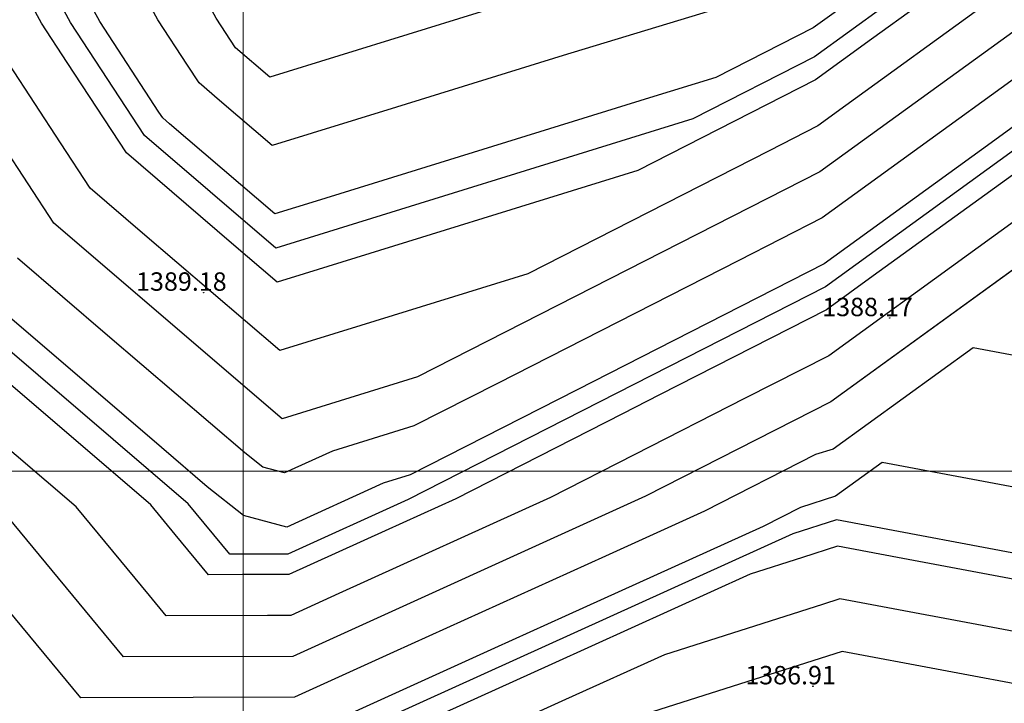
# Model space of a CAD drawing. Units: metres. Extents: x 692620 to 694818, y 3708606 to 3711515.
# Drawn here: x 693752 to 693966, y 3710750 to 3710898 of the extents above; entities that cross this region are included whole.
import ezdxf

# ---------------------------------------------------------------- set-up
doc = ezdxf.new("R2010")
doc.units = ezdxf.units.M
for name, color, linetype in [('C-TOPO', 7, 'Continuous'), ('C-TOPO-MAJR', 9, 'Continuous'), ('C-TOPO-MINR', 8, 'Continuous'), ('C-TOPO-TEXT', 7, 'Continuous')]:
    doc.layers.add(name, color=color, linetype=linetype)
doc.layers.add('Level 51', color=170, linetype='Continuous', lineweight=15)
doc.styles.get("Standard").update_dxf_attribs({"font": 'simplex.shx'})

msp = doc.modelspace()

# ---------------------------------------------------------------- linework, layer by layer
at = {"layer": 'C-TOPO', "color": 32, "linetype": 'Continuous', "lineweight": -3}
for points, elevation in [([(694068.83229, 3710711.90116), (694046.56, 3710790.09087), (694044.65441, 3710796.11986), (694037.03289, 3710797.54828), (694029.32003, 3710888.49211), (693978.63323, 3710851.7947), (693927.94643, 3710815.09729), (693887.63683, 3710794.56104), (693810.94622, 3710759.76452), (693774.13993, 3710759.6871), (693747.61984, 3710791.76091), (693719.51343, 3710815.82288), (693690.83699, 3710859.61497), (693672.9997, 3710879.4389), (693654.8148, 3710894.52334), (693619.13704, 3710936.27648), (693570.74888, 3710958.53753), (693547.50914, 3710976.73052), (693543.81057, 3710996.91951), (693547.64317, 3711016.43569), (693562.15222, 3711101.90378)], 1388), ([(694101.19679, 3710799.51401), (694099.32318, 3710854.71184), (694075.28883, 3710903.48057), (694059.4524, 3710954.12039), (694043.61598, 3711004.7602), (694043.02133, 3711007.31879), (694042.81634, 3711009.2567), (694040.56341, 3711012.27299), (694037.36747, 3711007.20567), (694031.42696, 3710998.75405), (694003.66759, 3710950.12345), (693975.90823, 3710901.49286), (693925.55725, 3710865.03858), (693838.11315, 3710820.48904), (693808.67785, 3710811.37616), (693759.00028, 3710853.90527), (693731.04576, 3710896.5949), (693687.40952, 3710976.77751), (693676.01197, 3710990.11589), (693655.47493, 3710999.564), (693597.04026, 3711023.65883), (693608.7199, 3711103.10912)], 1389), ([(694010.11167, 3711049.79458), (693982.82113, 3711006.52404), (693952.92963, 3710963.99711), (693923.03813, 3710921.47019), (693851.00928, 3710899.54099), (693805.95651, 3710885.5931), (693798.48712, 3710891.98767), (693794.28395, 3710898.40637), (693784.21601, 3710916.90645), (693760.68719, 3711002.07936), (693752.24025, 3711061.80207)], 1390), ([(693995.40624, 3710748.61971), (693930.42309, 3710760.79875), (693873.2463, 3710742.62101)], 1387)]:
    msp.add_lwpolyline(points, dxfattribs=dict(at, elevation=elevation))
at = {"layer": 'C-TOPO', "color": 42, "linetype": 'Continuous', "lineweight": -3}
for points, elevation in [([(694021.66013, 3711050.94437), (694010.10472, 3711032.62269), (693993.7304, 3711006.66037), (693975.7955, 3710981.14421), (693954.31664, 3710950.58603), (693936.38174, 3710925.06988), (693929.66211, 3710913.298), (693923.56795, 3710908.88581), (693912.98427, 3710903.49381), (693869.76695, 3710890.33629), (693833.53244, 3710879.11844), (693806.50078, 3710870.74971), (693795.07139, 3710880.53445), (693790.58975, 3710884.37119), (693788.06785, 3710888.22241), (693781.63631, 3710898.04407), (693775.59555, 3710909.14412), (693760.18995, 3710937.45228), (693746.07266, 3710988.55602), (693742.46027, 3711001.63263), (693741.16341, 3711010.80187), (693736.09525, 3711046.6355)], 1389.8), ([(694033.20858, 3711052.09416), (694010.09778, 3711015.4508), (694004.63967, 3711006.79669), (693998.66137, 3710998.29131), (693955.70365, 3710937.17495), (693949.72536, 3710928.66957), (693936.28608, 3710905.12581), (693924.09776, 3710896.30142), (693902.9304, 3710885.51743), (693888.52463, 3710881.13159), (693816.0556, 3710858.6959), (693807.04505, 3710855.90632), (693784.18626, 3710875.47579), (693782.69238, 3710876.75471), (693781.85175, 3710878.03845), (693768.98867, 3710897.68178), (693766.97508, 3710901.3818), (693736.16388, 3710957.9981)], 1389.6), ([(693965.85125, 3710934.40022), (693960.29937, 3710924.6741), (693946.8601, 3710901.13034), (693936.78991, 3710893.83949), (693924.60158, 3710885.0151), (693903.43422, 3710874.23111), (693885.9454, 3710865.3212), (693813.47637, 3710842.88551), (693807.58931, 3710841.06294), (693797.6538, 3710849.56876), (693774.79501, 3710869.13823), (693761.93194, 3710888.78156), (693756.34103, 3710897.31949), (693725.52983, 3710953.93579)], 1389.4), ([(693968.1038, 3710913.08348), (693961.38416, 3710901.3116), (693931.17358, 3710879.43904), (693925.07942, 3710875.02684), (693914.49574, 3710869.63485), (693862.02927, 3710842.90512), (693825.79476, 3710831.68727), (693808.13358, 3710826.21955), (693778.32704, 3710851.73701), (693766.89765, 3710861.52175), (693760.46611, 3710871.34342), (693743.6934, 3710896.95719)], 1389.2), ([(694077.81123, 3710720.62598), (694064.44785, 3710767.5398), (694057.05413, 3710793.49642), (694055.91077, 3710797.11381), (694054.8052, 3710829.6846), (694050.23229, 3710830.54165), (694045.60457, 3710885.10795), (694041.10107, 3710894.24612), (694032.74567, 3710896.21348), (694022.47937, 3710893.87367), (693992.06729, 3710871.85522), (693974.97398, 3710859.47961), (693957.88067, 3710847.104), (693927.46859, 3710825.08555), (693909.33324, 3710815.84626), (693885.14749, 3710803.52451), (693867.01213, 3710794.28521), (693820.99777, 3710773.4073), (693810.52126, 3710768.65384), (693805.49325, 3710768.64326), (693783.40948, 3710768.59681), (693779.78663, 3710772.97833), (693763.87458, 3710792.22262), (693744.27464, 3710809.00217)], 1388.2), ([(693973.33898, 3710889.2985), (693943.1284, 3710867.42594), (693926.03509, 3710855.05033), (693907.89974, 3710845.81103), (693855.43327, 3710819.08131), (693837.29792, 3710809.84201), (693819.63674, 3710804.37429), (693809.16024, 3710799.62083), (693804.4543, 3710800.85875), (693800.50939, 3710803.99177), (693770.70284, 3710829.50923), (693751.10291, 3710846.28879)], 1388.8), ([(693970.76973, 3710877.10415), (693960.69954, 3710869.81329), (693926.51292, 3710845.06207), (693890.24222, 3710826.58348), (693872.7534, 3710817.67357), (693836.4827, 3710799.19499), (693830.59564, 3710797.37241), (693809.64263, 3710787.86549), (693800.23075, 3710790.34134), (693792.34092, 3710796.60738), (693782.40541, 3710805.1132), (693743.20554, 3710838.67231)], 1388.6), ([(693971.31473, 3710867.16451), (693937.12812, 3710842.41329), (693926.99076, 3710835.07381), (693890.72006, 3710816.59522), (693882.65814, 3710812.48797), (693846.38743, 3710794.00939), (693831.04931, 3710787.05008), (693810.0963, 3710777.54316), (693800.04028, 3710777.52201), (693792.67902, 3710777.50652), (693785.43334, 3710786.26956), (693780.12932, 3710792.68432), (693740.92945, 3710826.24344)], 1388.4), ([(694049.3115, 3710736.08861), (694035.94813, 3710783.00244), (694033.32206, 3710785.46835), (694030.23186, 3710787.47688), (694011.36281, 3710809.53596), (693995.19207, 3710820.02474), (693958.84217, 3710826.83738), (693928.43009, 3710804.81893), (693924.62331, 3710803.60867), (693900.43755, 3710791.28692), (693878.91155, 3710781.52002), (693832.89718, 3710760.64211), (693811.37118, 3710750.8752), (693789.28741, 3710750.82875), (693764.87039, 3710750.77739), (693748.95833, 3710770.02167)], 1387.8), ([(694049.94073, 3710696.5246), (694029.79072, 3710760.27606), (694025.33626, 3710775.914), (694024.4609, 3710776.73597), (694023.43084, 3710777.40549), (694017.14115, 3710784.75851), (694011.75091, 3710788.25477), (693939.05111, 3710801.88005), (693928.91375, 3710794.54057), (693921.30019, 3710792.12005), (693913.23827, 3710788.0128), (693870.18627, 3710768.47899), (693854.84814, 3710761.51969), (693811.79614, 3710741.98588)], 1387.6), ([(694035.25552, 3710703.86831), (694015.10551, 3710767.61977), (693942.40571, 3710781.24506), (693929.40908, 3710783.68086), (693921.79552, 3710781.26035), (693910.36016, 3710777.6248), (693867.30816, 3710758.09099), (693824.25616, 3710738.55718)], 1387.4), ([(694015.33088, 3710726.24401), (694005.25588, 3710758.11974), (693968.90598, 3710764.93238), (693929.91609, 3710772.23981), (693926.10931, 3710771.02955), (693891.80323, 3710760.1229), (693870.27723, 3710750.356), (693848.75123, 3710740.58909)], 1387.2)]:
    msp.add_lwpolyline(points, dxfattribs=dict(at, elevation=elevation))
at = {"layer": 'C-TOPO-MAJR', "color": 9, "linetype": 'Continuous', "lineweight": -3, "elevation": 1389}
msp.add_lwpolyline([(694101.19679, 3710799.51401), (694099.32318, 3710854.71184), (694075.28883, 3710903.48057), (694043.61598, 3711004.7602), (694043.02133, 3711007.31879), (694042.81634, 3711009.2567), (694040.56341, 3711012.27299), (694037.36747, 3711007.20567), (694031.42696, 3710998.75405), (693975.90823, 3710901.49286), (693925.55725, 3710865.03858), (693838.11315, 3710820.48904), (693808.67785, 3710811.37616), (693759.00028, 3710853.90527), (693731.04576, 3710896.5949), (693687.40952, 3710976.77751), (693676.01197, 3710990.11589), (693655.47493, 3710999.564), (693597.04026, 3711023.65883), (693608.7199, 3711103.10912)], dxfattribs=at)
at = {"layer": 'C-TOPO-MINR', "color": 8, "linetype": 'Continuous', "lineweight": -3}
for points, elevation in [([(694108.3212, 3710904.68744), (694089.53502, 3710964.75965), (694079.37928, 3711008.45589), (694075.87847, 3711041.55217), (694037.40222, 3711093.06511), (693982.82113, 3711006.52404), (693923.03813, 3710921.47019), (693851.00928, 3710899.54099), (693805.95651, 3710885.5931), (693798.48712, 3710891.98767), (693794.28395, 3710898.40637), (693784.21601, 3710916.90645), (693760.68719, 3711002.07936), (693752.24025, 3711061.80207), (693684.67018, 3711059.61954), (693650.12489, 3711073.86388), (693654.59927, 3711104.30068), (693651.71823, 3711132.14452), (693651.81328, 3711208.58878), (693641.90273, 3711278.73892), (693635.28129, 3711312.60138), (693636.16974, 3711350.42109), (693658.40487, 3711400)], 1390), ([(694068.83229, 3710711.90116), (694046.56, 3710790.09087), (694044.65441, 3710796.11986), (694037.03289, 3710797.54828), (694029.32003, 3710888.49211), (693927.94643, 3710815.09729), (693887.63683, 3710794.56104), (693810.94622, 3710759.76452), (693774.13993, 3710759.6871), (693747.61984, 3710791.76091), (693719.51343, 3710815.82288), (693690.83699, 3710859.61497), (693672.9997, 3710879.4389), (693654.8148, 3710894.52334), (693619.13704, 3710936.27648), (693570.74888, 3710958.53753), (693547.50914, 3710976.73052), (693543.81057, 3710996.91951), (693547.64317, 3711016.43569), (693562.15222, 3711101.90378)], 1388), ([(694091.27963, 3710733.7132), (694072.79531, 3710798.60474), (694070.03139, 3710880.03171), (694058.77264, 3710902.87713), (694042.48315, 3710954.96571), (694012.21838, 3710901.946), (693926.75184, 3710840.06794), (693836.07508, 3710793.87148), (693809.88382, 3710781.98782), (693797.31379, 3710781.96138), (693788.25669, 3710792.91518), (693739.25686, 3710834.86408), (693699.42666, 3710895.68917), (693689.1976, 3710914.4853), (693647.5745, 3710963.19619), (693572.57457, 3710997.70003), (693570.49795, 3710998.5563), (693585.78021, 3711102.51335)], 1388.5), ([(694128.61497, 3710829.39197), (694091.80501, 3710904.08401), (694066.5755, 3710984.75993), (694061.2003, 3711007.88734), (694059.3474, 3711025.40443), (694038.98281, 3711052.66905), (694010.0943, 3711006.86486), (693956.39716, 3710930.46941), (693939.59807, 3710901.03972), (693924.36266, 3710890.00923), (693897.90346, 3710876.52924), (693807.31718, 3710848.48463), (693778.7437, 3710872.94647), (693762.66485, 3710897.50063), (693724.15085, 3710968.27102), (693715.1199, 3711000.96255), (693711.87775, 3711023.88564), (693685.94263, 3711023.04793), (693623.58258, 3711048.76135)], 1389.5), ([(694045.21784, 3710692.68046), (694020.03033, 3710772.36979), (693929.15558, 3710789.40139), (693919.63863, 3710786.37574), (693812.00862, 3710737.54122)], 1387.5), ([(693995.40624, 3710748.61971), (693930.42309, 3710760.79875), (693873.2463, 3710742.62101)], 1387)]:
    msp.add_lwpolyline(points, dxfattribs=dict(at, elevation=elevation))
at = {"layer": 'C-TOPO-TEXT', "color": 1, "linetype": 'Continuous', "lineweight": -3}
for centre in [(693791.59001, 3710838.8042, 1389.17804), (693940.74218, 3710833.28075, 1388.17262), (693924.01879, 3710753.2813, 1386.90551)]:
    msp.add_circle(centre, 0.05, dxfattribs=at)
at = {"layer": 'Level 51', "linetype": 'Continuous', "lineweight": 9}
for p, q in [((693800.14584, 3710200, 3376), (693800.14584, 3711400, 3376)), ((693800.14584, 3710200, 3376), (693800.14584, 3711400, 3376)), ((692800, 3710800, 3376), (694400, 3710800, 3376))]:
    msp.add_line(p, q, dxfattribs=at)

# ---------------------------------------------------------------- texts
at = {"layer": 'C-TOPO-TEXT', "color": 30, "linetype": 'Continuous', "lineweight": -3, "char_height": 4, "attachment_point": 4}
for s, insert in [('1389.18', (693776.90667, 3710840.6842)), ('1388.17', (693926.05884, 3710835.16075)), ('1386.91', (693909.33546, 3710755.1613))]:
    msp.add_mtext(s, dxfattribs=dict(at, insert=insert))

doc.saveas('drawing.dxf')
